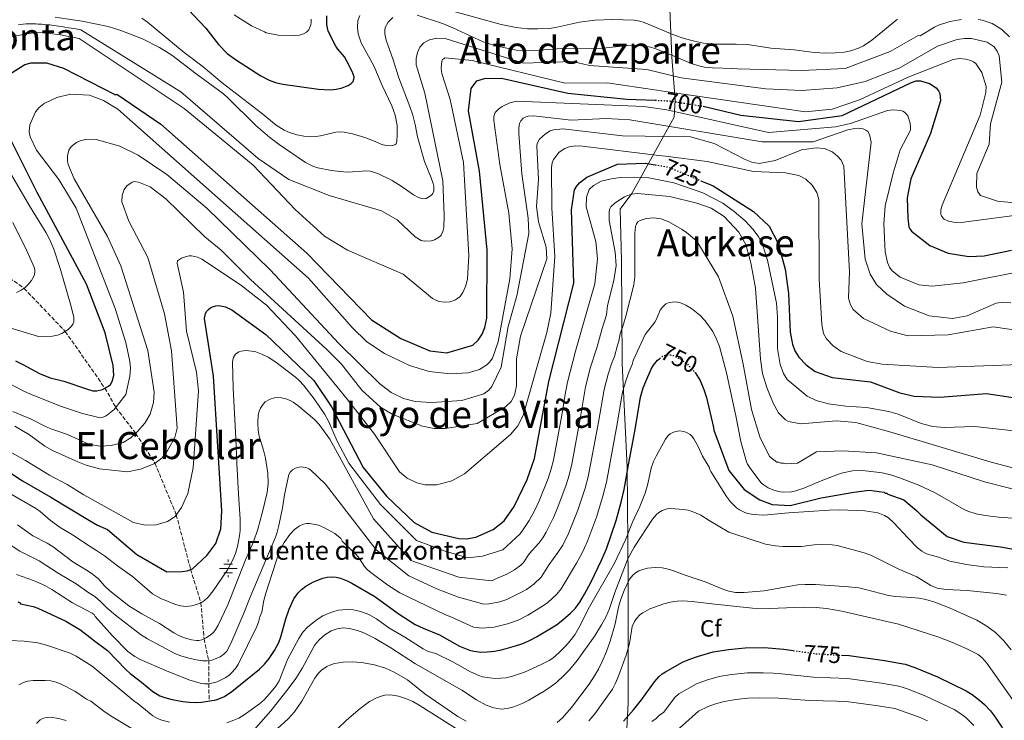
# Model space of a CAD drawing. Units: metres. Extents: x 644729 to 648184, y 4741520 to 4743905.
# Drawn here: x 644983 to 645402, y 4741682 to 4741980 of the extents above; entities that cross this region are included whole.
import ezdxf
from ezdxf.enums import TextEntityAlignment as Align

# ---------------------------------------------------------------- set-up
doc = ezdxf.new("R2010")
doc.units = ezdxf.units.M
doc.header["$MEASUREMENT"] = 0
doc.linetypes.add('DGN Style 3', pattern=[2.435891, 1.739922, -0.695969])
doc.linetypes.add('DGN Style 5', pattern=[1.217945, 0.521977, -0.695969])
for name, color, linetype, lineweight in [('Canal lineal sin especificar', 4, 'Continuous', 13), ('Cota de curva de nivel directora', 7, 'Continuous', 0), ('Curva de nivel directora', 30, 'Continuous', 30), ('Curva de nivel directora no vista', 30, 'DGN Style 5', 30), ('Curva de nivel intermedia', 30, 'Continuous', 0), ('Etiqueta de zona arbolada', 92, 'Continuous', 0), ('Fuente-manantial-naciente', 7, 'Continuous', 0), ('Límite de Concejo', 7, 'Continuous', 0), ('Texto de Fuente', 4, 'Continuous', 0), ('Texto de rotulación de espacio menor sin especificar', 7, 'Continuous', 0), ('Texto de Área (paraje) menor', 7, 'Continuous', 0), ('Vaguada', 142, 'DGN Style 3', 13)]:
    doc.layers.add(name, color=color, linetype=linetype, lineweight=lineweight)
doc.styles.add('Style-Arial', font='arial.ttf')

# ---------------------------------------------------------------- blocks, each defined once
blk = doc.blocks.new('5NACIE')
at = {"layer": 'Canal lineal sin especificar', "color": 4, "linetype": 'Continuous', "lineweight": 0, "flags": 128}
for points in [[(-0.375, 0), (0.375, 0)], [(-0.1875, 0.1875), (0.1875, 0.1875)], [(0, 0.2812), (0, 0.375)], [(-0.1875, -0.1875), (0.1875, -0.1875)], [(0, -0.2812), (0, -0.375)]]:
    blk.add_lwpolyline(points, dxfattribs=at)

msp = doc.modelspace()

# ---------------------------------------------------------------- linework, layer by layer
at = {"layer": 'Curva de nivel directora', "color": 30, "linetype": 'Continuous', "lineweight": 30, "flags": 128}
for points, elevation in [([(645050.15, 4741989.67), (645062.37, 4741976.67), (645067.81, 4741969.78), (645071.51, 4741965.92), (645075.05, 4741963.29), (645085.83, 4741956.35), (645089.29, 4741954.53), (645092, 4741953.61), (645095.09, 4741952.85), (645110.38, 4741950.68), (645115.36, 4741950.46), (645117.84, 4741950.68), (645119.99, 4741951.11), (645122.95, 4741952.3), (645124.24, 4741953.12)], 675), ([(645124.24, 4741953.12), (645125.04, 4741954), (645125.43, 4741954.92), (645125.45, 4741956), (645124.71, 4741958.25), (645122.45, 4741962.7), (645121.34, 4741964.42), (645118.58, 4741967.67), (645117.69, 4741968.97), (645114.42, 4741975.45), (645113.85, 4741978.18), (645113.88, 4741981.96)], 675), ([(644978.81, 4741957.16), (644985.36, 4741961.15), (644988.11, 4741961.95), (644994.53, 4741961.89), (645001.81, 4741959.61), (645023.91, 4741948.26), (645024.51, 4741948.65), (645043.31, 4741935.85), (645105.3, 4741881.05), (645132.9, 4741852.65), (645145.3, 4741844.65), (645157.7, 4741839.45), (645164.9, 4741838.65), (645176.01, 4741841.87), (645178.34, 4741844.05), (645179.96, 4741846.54), (645181.17, 4741849.37), (645181.96, 4741853.38), (645182.1, 4741882.25), (645178.9, 4741915.85), (645174.11, 4741941.45), (645175.31, 4741951.05), (645177.71, 4741954.25), (645180.92, 4741955.27), (645188.26, 4741955.36), (645216.47, 4741949.07), (645241.51, 4741946.5), (645253.6, 4741946.01)], 700), ([(645274.01, 4741943.48), (645290.05, 4741939.62), (645314.57, 4741936.97), (645333.15, 4741939.48), (645362.71, 4741953.58), (645364.62, 4741954.24), (645365.51, 4741954.32), (645366.5, 4741954.22), (645370.28, 4741953.07), (645373.18, 4741951.25), (645374.21, 4741949.97), (645374.74, 4741948.84), (645375.01, 4741945.82), (645370.79, 4741931.93), (645362.34, 4741912.59), (645360.78, 4741904.49), (645361.04, 4741895.82), (645361.58, 4741892.23), (645361.98, 4741891.31), (645362.62, 4741890.41), (645370.48, 4741884.3), (645378.31, 4741881.01), (645387.08, 4741879.63), (645393.66, 4741879.83), (645405.27, 4741882.33)], 700), ([(645018.36, 4741823.08), (645021.04, 4741824.45), (645021.77, 4741825.12), (645022.58, 4741826.44), (645023.3, 4741828.93), (645022.97, 4741833.16), (645019.61, 4741847.15), (645011.61, 4741867.82), (644990.64, 4741906.74), (644976.82, 4741934.29)], 700), ([(645065.6, 4741828.69), (645061.8, 4741853.21), (645062.24, 4741855.37), (645062.77, 4741856.33), (645063.48, 4741857.09), (645064.49, 4741857.85), (645065.62, 4741858.38), (645066.6, 4741858.62), (645067.91, 4741858.69), (645070.72, 4741858.15), (645073.43, 4741856.85), (645087.85, 4741846.39), (645108.29, 4741826.85), (645115.82, 4741815.64), (645129.3, 4741789.89), (645139.44, 4741777.5), (645151.04, 4741766.39), (645158.54, 4741762.32), (645170, 4741759.66), (645173.3, 4741759.58), (645177.35, 4741760.23), (645184.67, 4741763.51), (645189.36, 4741767.22), (645193.6, 4741773.32), (645199.16, 4741784.76), (645202.27, 4741793.67), (645208.29, 4741826.41), (645218.98, 4741868.18), (645217.97, 4741899.43), (645219.31, 4741907.95), (645220.07, 4741909.33), (645221.34, 4741910.87), (645224.58, 4741913.34), (645237.52, 4741918.84), (645249.36, 4741919.3), (645253.55, 4741918.57)], 725), ([(645273.04, 4741911.81), (645278.28, 4741909.61), (645295.41, 4741898.67), (645302.1, 4741892.41), (645305.96, 4741885.07), (645308.93, 4741874.13), (645310.3, 4741863.78), (645310.99, 4741847.4), (645312, 4741842.32), (645313.07, 4741839.52), (645314.67, 4741836.83), (645317.89, 4741833.49), (645321.73, 4741830.65), (645328.93, 4741828.15), (645345.28, 4741826.32), (645357.68, 4741821.6), (645363.76, 4741820.15), (645374.73, 4741819.8), (645394.54, 4741821.27), (645410.66, 4741818.95)], 725), ([(644981.37, 4741835.15), (644984.56, 4741833.63), (644991.67, 4741829.87), (644996.2, 4741828.04), (645001.98, 4741826.51), (645011.99, 4741823.12), (645014.34, 4741822.51), (645015.94, 4741822.43), (645018.36, 4741823.08)], 700), ([(645203.06, 4741717.84), (645211.54, 4741722.96), (645214.27, 4741725.02), (645217.55, 4741727.92), (645219.66, 4741730.08), (645221.51, 4741732.51), (645223.57, 4741735.93), (645226.24, 4741740.98), (645230.88, 4741750.66), (645232.83, 4741755.27), (645237.02, 4741767.35), (645239.18, 4741775.11), (645240.47, 4741780.48), (645242.23, 4741790.95), (645245.13, 4741806.06), (645247.36, 4741819.73), (645248.45, 4741823.69), (645249.55, 4741826.48), (645251.92, 4741831.66), (645252.9, 4741833.34), (645254.63, 4741835.49), (645255.45, 4741836.12)], 750), ([(645270.54, 4741830.24), (645270.56, 4741830.22), (645272.69, 4741826.8), (645274.33, 4741823.03), (645275.49, 4741819.61), (645278.47, 4741806.8), (645278.6, 4741805.75), (645285, 4741788.55), (645291.4, 4741780.55), (645298.2, 4741776.15), (645303.4, 4741774.15), (645311, 4741773.75), (645324.2, 4741776.95), (645338.2, 4741779.35), (645344.6, 4741780.15), (645351, 4741779.35), (645351.4, 4741778.95), (645352.2, 4741778.95), (645352.6, 4741778.55), (645359.4, 4741776.15), (645365, 4741771.35), (645366.6, 4741769.75), (645377.8, 4741760.55), (645385, 4741758.15), (645400.6, 4741756.15), (645413.23, 4741753.91)], 750), ([(644979.45, 4741787.43), (644984.36, 4741784.14), (644996.49, 4741777.18), (645012.86, 4741767.34), (645016.23, 4741765.39), (645020.6, 4741763.48), (645033.04, 4741752.91), (645045.75, 4741745.49), (645052.36, 4741745.58), (645054.47, 4741745.97), (645056.65, 4741746.8), (645062.79, 4741752.47), (645066.59, 4741757.49), (645068.84, 4741763.72), (645069.19, 4741771.27), (645065.6, 4741828.69)], 725), ([(644982.34, 4741732.67), (644983.39, 4741732.25), (644983.49, 4741731.83), (644988.92, 4741730.72), (644990.9, 4741730.08), (645002.81, 4741724.55), (645008.72, 4741721.01), (645013.58, 4741717.34), (645014.42, 4741716.61), (645020.59, 4741711.98), (645028.29, 4741703.88), (645030.13, 4741702.21), (645035.08, 4741698.52), (645039.88, 4741694.56), (645042.88, 4741692.77), (645045.42, 4741691.85), (645048.13, 4741691.17), (645052.57, 4741690.34), (645055.41, 4741690), (645058.41, 4741689.92), (645060.5, 4741690.07), (645066.78, 4741691.1), (645068.68, 4741691.71), (645070.27, 4741692.42), (645073.49, 4741694.54), (645085.23, 4741704.05), (645087.4, 4741706.25), (645089.34, 4741708.61), (645091.56, 4741711.98), (645093.41, 4741715.44), (645094.28, 4741717.8), (645096.4, 4741725.48), (645097.86, 4741729.6), (645099.88, 4741734.02), (645101.74, 4741736.54), (645103.15, 4741737.96), (645104.93, 4741739.43), (645108.19, 4741741.25), (645112.19, 4741742.81), (645113.95, 4741743.2), (645115.95, 4741743.34), (645117.79, 4741743.21), (645119.74, 4741742.78), (645122.55, 4741741.65), (645124.47, 4741740.68), (645134.35, 4741735.01), (645144.25, 4741727.77), (645151.53, 4741723.13), (645154.86, 4741721.48), (645161.82, 4741718.68), (645170.33, 4741713.93), (645174.63, 4741712.14), (645176.36, 4741711.7), (645179.34, 4741711.35), (645182.05, 4741711.39), (645185.29, 4741711.79), (645188.23, 4741712.37), (645194.17, 4741713.99), (645197.26, 4741714.99), (645200.11, 4741716.23), (645203.06, 4741717.84)], 750), ([(645240.06, 4741681.98), (645244.44, 4741686.8), (645247.83, 4741691.03), (645253.35, 4741698.76), (645255.1, 4741700.77), (645256.64, 4741702.05), (645257.94, 4741702.9), (645265.17, 4741707.01), (645267.95, 4741708.22), (645272.1, 4741709.66), (645278.34, 4741711.39), (645284.77, 4741712.47), (645291.94, 4741713.17), (645299.99, 4741713.24), (645308.36, 4741712.55), (645312.32, 4741712.01)], 775), ([(645332.83, 4741710.03), (645336.15, 4741709.83), (645351.23, 4741707.77), (645359.99, 4741706.21), (645364.15, 4741704.82), (645373.68, 4741700.76), (645385.86, 4741694.86), (645388.44, 4741693.33), (645391.62, 4741690.97), (645393.79, 4741689.03), (645396.26, 4741686.41), (645397.99, 4741684.16), (645401.14, 4741679.36), (645404.76, 4741672.64)], 775)]:
    msp.add_lwpolyline(points, dxfattribs=dict(at, elevation=elevation))
at = {"layer": 'Curva de nivel directora no vista', "color": 30, "linetype": 'DGN Style 5', "lineweight": 30, "flags": 128}
for points, elevation in [([(645253.6, 4741946.01), (645259.48, 4741945.77), (645273.99, 4741943.49), (645274.01, 4741943.48)], 700), ([(645253.55, 4741918.57), (645259.3, 4741917.56), (645273.04, 4741911.81)], 725), ([(645255.45, 4741836.12), (645256.75, 4741837.14), (645258.22, 4741837.67), (645259.91, 4741837.75), (645261.34, 4741837.43), (645264.57, 4741835.86), (645267.23, 4741833.86), (645270.54, 4741830.24)], 750), ([(645312.32, 4741712.01), (645321.96, 4741710.67), (645332.83, 4741710.03)], 775)]:
    msp.add_lwpolyline(points, dxfattribs=dict(at, elevation=elevation))
at = {"layer": 'Curva de nivel intermedia', "color": 30, "linetype": 'Continuous', "lineweight": 0, "flags": 128}
for points, elevation in [([(645166.45, 4741984.22), (645188.01, 4741978.19), (645194.42, 4741976.98), (645199.32, 4741976.43), (645203.73, 4741976.32), (645208.6, 4741976.6), (645211.15, 4741977.02), (645221.36, 4741979.26), (645228.1, 4741980.02), (645235.35, 4741980.38), (645244.72, 4741980.13), (645247.04, 4741979.7), (645248.95, 4741979.1), (645261.77, 4741973.7), (645265.89, 4741972.25), (645270.32, 4741971.09), (645274.16, 4741970.36), (645279.53, 4741969.83), (645288.01, 4741969.87), (645292.91, 4741969.68), (645302.86, 4741968.2), (645312.67, 4741967.41), (645321.27, 4741966.34), (645326.16, 4741966.04), (645330.14, 4741966.12), (645334.02, 4741966.43), (645336.84, 4741967.02), (645340.17, 4741968.2), (645342.24, 4741969.22), (645345.77, 4741971.59), (645356.64, 4741980.55)], 680), ([(644998.32, 4741981.4), (645005.73, 4741980.19), (645009.77, 4741979.64), (645020.82, 4741977.44), (645026.24, 4741975.69), (645035.4, 4741972.14), (645042.67, 4741968.45), (645047.99, 4741965.24), (645058.25, 4741957.3), (645069.91, 4741948.76), (645071.78, 4741947.1), (645083.73, 4741935.34), (645089.65, 4741930.12), (645093.59, 4741927.16), (645104.82, 4741919.61), (645108.26, 4741917.91), (645110.11, 4741917.27), (645115.89, 4741916.08), (645119.44, 4741915.66), (645122.82, 4741915.47), (645130.85, 4741916.03), (645132.38, 4741915.84), (645135.53, 4741914.89), (645141.66, 4741911.84), (645145.94, 4741909.18), (645150.82, 4741905.82), (645152.85, 4741904.66), (645154.56, 4741904.11)], 685), ([(645035.17, 4741980.9), (645037.53, 4741979.2), (645053.11, 4741966.34), (645061.32, 4741960.26), (645069.32, 4741953.36), (645085.98, 4741940.66), (645092.38, 4741935.45), (645095.68, 4741933.31), (645097.97, 4741932.3), (645101.16, 4741931.3), (645104.02, 4741930.75), (645107.01, 4741930.51), (645109.2, 4741930.59), (645111.18, 4741930.86), (645117.67, 4741932.41), (645119.81, 4741932.52), (645121.23, 4741932.41), (645124.73, 4741931.71)], 680), ([(645074.5, 4741982.36), (645081.88, 4741977.73), (645087.35, 4741975.14), (645088.04, 4741974.68), (645093.23, 4741973.71), (645100.01, 4741973.56), (645102.18, 4741973.74), (645103.94, 4741974.21), (645105.27, 4741974.93), (645106.18, 4741975.97), (645107.06, 4741978.07), (645107.19, 4741979.25), (645107.16, 4741980.49)], 670), ([(645124.73, 4741931.71), (645130.04, 4741930.14), (645133.74, 4741928.76), (645137.3, 4741927.16), (645139.06, 4741926.77), (645140.92, 4741926.66), (645142.44, 4741926.89), (645142.98, 4741927.15), (645143.31, 4741927.52), (645143.69, 4741928.44), (645143.86, 4741931.3), (645143.77, 4741935.24), (645143.45, 4741937.53), (645142.95, 4741939.68), (645141.49, 4741943.6), (645137.38, 4741952.22), (645133.91, 4741960.59), (645128.51, 4741970.49), (645127.28, 4741974.24), (645126.93, 4741976.96), (645127.1, 4741979.96), (645127.99, 4741982.09)], 680), ([(645154.56, 4741904.11), (645156.1, 4741904.3), (645157.56, 4741905.1), (645158.79, 4741906.14), (645159.38, 4741907.52), (645159.37, 4741909.45), (645159.16, 4741910.57), (645158.3, 4741913.05), (645155.48, 4741919.91), (645152.44, 4741930.49), (645151.49, 4741935.68), (645150.49, 4741939.62), (645149.19, 4741943.38), (645144.45, 4741955.59), (645142.06, 4741963.14), (645139.09, 4741971.54), (645138.49, 4741974.31), (645138.51, 4741975.62), (645138.75, 4741976.9), (645140.01, 4741979.26), (645141.97, 4741981.16)], 685), ([(645152.37, 4741982.23), (645163.51, 4741978.46), (645167.51, 4741976.85), (645180.42, 4741970.9), (645184.31, 4741969.55), (645186.41, 4741969), (645194.58, 4741967.32), (645200.35, 4741967.04), (645213.84, 4741967.99), (645226.5, 4741967.89), (645229.99, 4741968), (645241.97, 4741969.27), (645245.9, 4741969.38), (645247.92, 4741969.26), (645251.67, 4741968.55), (645253.44, 4741968.01), (645261.01, 4741965.02), (645268.94, 4741961.67), (645272.67, 4741960.46), (645274.57, 4741960.11), (645278.03, 4741959.76), (645286.62, 4741959.47), (645288.66, 4741959.33), (645315.86, 4741958.73), (645334.46, 4741959.53), (645353.66, 4741966.73), (645365.46, 4741973.53), (645366.41, 4741973.39), (645372.52, 4741977.12), (645374.11, 4741977.89), (645378.97, 4741979.52), (645383.89, 4741980.33)], 685), ([(645391.06, 4741980.31), (645392.73, 4741980.01), (645395.74, 4741979.15), (645397.02, 4741978.63), (645400.26, 4741976.74), (645401.31, 4741975.92), (645404.41, 4741973.05)], 685), ([(644982.73, 4741978.24), (644984.71, 4741978.38), (644985.93, 4741978.49), (644987.51, 4741978.51), (644988.55, 4741978.54), (644990.05, 4741978.47), (644991.08, 4741978.44), (644992.58, 4741978.31), (644993.57, 4741978.23), (644994.57, 4741978.15), (644996.02, 4741978.04), (644997.71, 4741977.87), (644999.69, 4741977.58), (645000.93, 4741977.4), (645002.41, 4741977.14), (645003.88, 4741976.87), (645005.12, 4741976.65), (645007.09, 4741976.32), (645009.06, 4741975.99), (645009.16, 4741975.97), (645051.71, 4741949.6), (645084.64, 4741921.22), (645097.74, 4741912.34), (645114.87, 4741905.55), (645137.1, 4741899.04), (645143.78, 4741895.15), (645151.51, 4741887.93), (645154.05, 4741886.43), (645155.46, 4741886.09), (645158.3, 4741886.27), (645159.64, 4741886.7), (645161.79, 4741887.91), (645162.53, 4741888.65), (645163.27, 4741890.26), (645163.6, 4741891.97), (645163.86, 4741896.83), (645163.21, 4741911.81), (645155.58, 4741949.09)], 690), ([(645175.7, 4741962.97), (645164.19, 4741964.06), (645163.15, 4741963.33), (645162.86, 4741962.62), (645162.6, 4741959.62), (645162.87, 4741957.38), (645166.39, 4741946.29), (645172.02, 4741919.58), (645174.33, 4741880.04), (645173.8, 4741870.08), (645172.98, 4741867.09), (645171.69, 4741864.26), (645170.61, 4741862.62), (645168.66, 4741861.09), (645166.2, 4741860.33), (645163.89, 4741860.15), (645161.58, 4741860.46), (645158.84, 4741861.69), (645146.3, 4741872.01), (645122.66, 4741882.32), (645112.89, 4741888.18), (645100.41, 4741899.6), (645082.52, 4741918.36), (645053.18, 4741942.44), (645008.55, 4741972.31), (645000.58, 4741973.88), (644996.1, 4741974.46), (644991.2, 4741974.79), (644989.13, 4741974.7), (644987.06, 4741974.4), (644978.75, 4741972.79)], 695), ([(645155.58, 4741949.09), (645151.84, 4741961.11), (645151.86, 4741963.74), (645152.46, 4741966.35), (645153.48, 4741968.64), (645155.18, 4741970.45), (645157.56, 4741971.71), (645160.7, 4741972.37), (645164.25, 4741972.21), (645197.57, 4741961.84), (645218.37, 4741962.47), (645225.66, 4741960.73), (645250.06, 4741959.13), (645264.66, 4741955.53), (645300.66, 4741950.93), (645316, 4741950.23), (645331.1, 4741951.29), (645342.9, 4741954.02), (645357.39, 4741959.7), (645373.73, 4741968.95), (645382.14, 4741971.79), (645385.23, 4741972.3), (645388.19, 4741972.22), (645394.92, 4741970.68), (645397.86, 4741968.68), (645399.13, 4741966.85), (645399.94, 4741964.87), (645401.13, 4741953.64), (645396.34, 4741935.93), (645395.71, 4741927.3), (645390.4, 4741914.83), (645390.3, 4741908.99), (645390.84, 4741907.07), (645392.05, 4741905.58), (645399.23, 4741903.1), (645406.5, 4741902.4)], 690), ([(645406.37, 4741896.98), (645383.81, 4741894.07), (645380.48, 4741894.16), (645378.4, 4741894.66), (645376.55, 4741895.5), (645375.97, 4741895.99), (645375.4, 4741896.83), (645375.21, 4741897.43), (645375.19, 4741899.35), (645375.67, 4741901.34), (645391.82, 4741939.71), (645394.27, 4741949.38), (645394.4, 4741951.93), (645392.53, 4741957.78), (645389.99, 4741961.65), (645389.01, 4741962.4), (645387.94, 4741962.91), (645385.75, 4741963.55), (645383.09, 4741963.78), (645380.34, 4741963.3), (645361.31, 4741955.79), (645340.61, 4741946.19), (645328.91, 4741942.29), (645317.51, 4741941.09), (645259.82, 4741949.51), (645254.27, 4741950.32), (645233.21, 4741953.4), (645215.24, 4741953.25), (645175.7, 4741962.97)], 695), ([(645411.08, 4741873.64), (645384.62, 4741868.37), (645371.43, 4741866.94), (645365.79, 4741867.53), (645357.86, 4741870.85), (645354.41, 4741873.41), (645353.24, 4741875.03), (645352.39, 4741877.09), (645351.44, 4741881.62), (645350.96, 4741893.47), (645351.49, 4741901.05), (645354.87, 4741914.98), (645357.91, 4741924.94), (645362.22, 4741933.28), (645362.3, 4741934.73), (645362.12, 4741936.23), (645361.05, 4741939.42), (645360.4, 4741940.26), (645359.65, 4741940.92), (645358.92, 4741941.34), (645357.97, 4741941.68), (645355, 4741941.96), (645352.45, 4741941.65), (645336.73, 4741936.19), (645330.26, 4741934.76), (645301.83, 4741932.29), (645258.58, 4741941.97), (645248.82, 4741943.38), (645194.61, 4741945.65), (645191.74, 4741944.94), (645188.51, 4741943.35), (645186.87, 4741942.22), (645186.16, 4741941.58), (645185.53, 4741940.8), (645184.99, 4741939.12), (645184.94, 4741937.35), (645187.47, 4741918.68), (645191.39, 4741897.98), (645192.71, 4741882.84), (645191.8, 4741870.14), (645186.75, 4741843.3), (645184.42, 4741836.36), (645183.24, 4741834.75), (645181.95, 4741833.51), (645178.9, 4741831.45), (645174.05, 4741830.08), (645166.3, 4741829.73), (645157.37, 4741830.65), (645149.04, 4741833.23), (645138.41, 4741838.34), (645130.91, 4741843.3), (645124.67, 4741849.35), (645106.14, 4741870.31), (645024.92, 4741942.19), (645018.82, 4741945.87), (645012.91, 4741948.25), (645004.79, 4741948.63), (644998.99, 4741947.23), (644993.65, 4741944.68), (644991.45, 4741942.99), (644989.91, 4741941.13), (644987.45, 4741935.63), (644987.25, 4741932.53), (644987.62, 4741930.39), (644990.31, 4741924.8), (644999.79, 4741912.31), (645007.2, 4741900.19), (645023.82, 4741857.42), (645028.36, 4741843.03), (645030.04, 4741834.96), (645030.29, 4741831.97), (645029.99, 4741828.62), (645028.32, 4741820.94), (645023.42, 4741814.5), (645020.49, 4741812.23), (645019.65, 4741811.68), (645018.74, 4741811.29), (645017.45, 4741810.93)], 705), ([(645006.4, 4741912.6), (645003.8, 4741918.73), (645003.48, 4741920.41), (645003.48, 4741922.39), (645004.13, 4741924.74), (645004.85, 4741925.93), (645005.69, 4741926.84), (645007.3, 4741928.03), (645008.85, 4741928.79), (645011.76, 4741929.44), (645015.67, 4741929.26), (645025.82, 4741926.51), (645033.55, 4741922.61), (645045.79, 4741914.39), (645062.86, 4741900.11), (645089.73, 4741873.94), (645118.93, 4741842.63), (645136.36, 4741825.46), (645141.22, 4741821.73), (645146.55, 4741819.14), (645151.48, 4741817.87), (645158.62, 4741817.48), (645171.26, 4741818.4), (645180.68, 4741821.12), (645182.82, 4741822.67), (645184.09, 4741824.22), (645188, 4741832.52), (645191.03, 4741849.85), (645194.66, 4741862.78), (645199.87, 4741889.39), (645199.61, 4741895.81), (645196.8, 4741914.66), (645195.62, 4741931.84), (645195.55, 4741934.16), (645195.84, 4741936.14), (645196.41, 4741937.28), (645197.42, 4741938.33), (645198.29, 4741938.82), (645199.53, 4741939.2), (645201.79, 4741939.35), (645217.79, 4741937.6), (645232.9, 4741938.25), (645242.76, 4741937.75), (645299.1, 4741928.31), (645320.86, 4741928.28), (645335.59, 4741933.46), (645338.53, 4741934.07), (645340.09, 4741934.16), (645342.08, 4741933.86), (645343.29, 4741933.31), (645344.06, 4741932.67), (645344.85, 4741931.52), (645345.45, 4741928.2), (645341.54, 4741893.49), (645342.96, 4741878.47), (645345.08, 4741872.12), (645347.81, 4741867.66), (645352.16, 4741863.54), (645359.7, 4741858.49), (645370.22, 4741854.28), (645380.15, 4741853.26), (645386.42, 4741854.38), (645398.63, 4741859.77), (645401.77, 4741860.19), (645405, 4741859.89)], 710), ([(645027.66, 4741908.07), (645028.75, 4741909.67), (645031.01, 4741911.24), (645031.83, 4741911.4), (645033.69, 4741911.13), (645038.68, 4741909.18), (645045.35, 4741904.16), (645061.93, 4741887.9), (645068.97, 4741882.28), (645081.38, 4741869.8), (645113.84, 4741840.06), (645120.06, 4741833.72), (645128.81, 4741822.77), (645136.78, 4741815.57), (645141.62, 4741812.46), (645154.64, 4741807.37), (645159.55, 4741806.43), (645164.18, 4741806.38), (645177.89, 4741808.49), (645189.93, 4741815.66), (645192.35, 4741817.94), (645193.77, 4741820.57), (645194.53, 4741824.56), (645194.59, 4741836.1), (645196.24, 4741845.65), (645207.54, 4741878.58), (645207.22, 4741883.52), (645203.98, 4741894.26), (645203.11, 4741900.88), (645203.92, 4741912.33), (645203.2, 4741926.67), (645203.45, 4741927.68), (645204.42, 4741929.43), (645206.9, 4741931.78), (645208.91, 4741932.96), (645210.38, 4741933.46), (645214.28, 4741933.81), (645239.74, 4741930.87), (645268.64, 4741930.52), (645278.72, 4741927.65), (645291.94, 4741920.85), (645294.73, 4741919.74), (645297.84, 4741919.18), (645304.64, 4741920.46), (645315.93, 4741924.89), (645322.16, 4741925.82), (645325.63, 4741925.49), (645328.86, 4741924.1), (645331.03, 4741922.44), (645332.67, 4741920.52), (645333.81, 4741917.93), (645336.23, 4741873.06), (645335.92, 4741861.83), (645336.74, 4741859.02), (645337.88, 4741857.04), (645342.23, 4741853.2), (645353.67, 4741847.82), (645361.17, 4741845.87), (645378.24, 4741846.32), (645397.44, 4741849.64), (645418.85, 4741846.59)], 715), ([(645054.11, 4741879.62), (645055.27, 4741879.87), (645056.26, 4741879.89), (645058.87, 4741879.25), (645060.65, 4741878.43), (645077.2, 4741867.52), (645088.22, 4741858.82), (645100.52, 4741845.77), (645122.59, 4741818.91), (645134.2, 4741804.06), (645144.77, 4741788.03), (645148.06, 4741785.34), (645152.11, 4741783.37), (645155.76, 4741782.48), (645160.69, 4741782.48), (645167.1, 4741784.23), (645172.4, 4741787.22), (645192.02, 4741803.89), (645195.21, 4741807.57), (645197.45, 4741811.93), (645207.55, 4741847.29), (645209.16, 4741855.49), (645210.89, 4741879.61), (645209.57, 4741900.26), (645209.46, 4741917.41), (645209.76, 4741919.38), (645210.29, 4741920.88), (645212.71, 4741923.97), (645215.13, 4741925.49), (645217.01, 4741926.17), (645219.7, 4741926.58), (645222.7, 4741926.49), (645255.21, 4741922.53), (645257.97, 4741922.19), (645275.74, 4741920.02), (645295.39, 4741915.71), (645309.1, 4741915.13), (645314.75, 4741914), (645317.75, 4741912.43), (645320.38, 4741909.96), (645322.32, 4741906.72), (645323.29, 4741903.88), (645323.39, 4741869.91), (645324.53, 4741850.64), (645325.23, 4741846.87), (645326.49, 4741844.5), (645329.39, 4741841.52), (645332.69, 4741839.12), (645343.83, 4741834.86), (645350.24, 4741833.79), (645374.06, 4741832.38), (645408.71, 4741833.62)], 720), ([(644977.81, 4741917.39), (644987.31, 4741901.12), (644994.48, 4741889.65), (644996.01, 4741886.68), (644997.67, 4741882.65), (645000.35, 4741874.47), (645004.77, 4741859.3), (645006.18, 4741853.81), (645006.25, 4741852.82), (645006.15, 4741851.81), (645005.84, 4741850.81), (645005.29, 4741849.98), (645003.77, 4741848.49), (645001.1, 4741846.8), (644999.21, 4741846.08), (644997.16, 4741845.67), (644994.12, 4741845.35), (644991.12, 4741845.57), (644978.62, 4741849.39)], 695), ([(645015.82, 4741754.56), (645019.23, 4741752.26), (645024.8, 4741747.96), (645031.22, 4741743.45), (645039.66, 4741736.19), (645043.27, 4741734.12), (645049.49, 4741731.58), (645051.58, 4741730.98), (645053.88, 4741730.78), (645056.5, 4741731.09), (645058.83, 4741731.69), (645060.48, 4741732.4), (645061.86, 4741733.28), (645063.33, 4741734.64), (645065.52, 4741737.34), (645071.57, 4741746.29), (645073.89, 4741750.58), (645075, 4741753.32), (645075.89, 4741756.22), (645076.77, 4741760.74), (645076.97, 4741763.1), (645076.99, 4741767.82), (645076.23, 4741778.57), (645075.55, 4741791.67), (645075.17, 4741802.18), (645074.03, 4741823.62), (645073.78, 4741834.68), (645073.85, 4741835.65), (645074.12, 4741836.61), (645075.07, 4741838.08), (645076.5, 4741839.05), (645077.37, 4741839.32), (645079.36, 4741839.54), (645081.97, 4741839.32), (645083.62, 4741838.98), (645086.55, 4741837.96), (645088.96, 4741836.75), (645092.11, 4741834.66), (645100.56, 4741828.28), (645102.07, 4741826.9), (645104.1, 4741824.69), (645108.44, 4741819.06), (645113.06, 4741812.39), (645114.56, 4741809.55), (645118.33, 4741801.05), (645123.2, 4741791.75), (645136.7, 4741774.05), (645152, 4741758.75), (645164.3, 4741754.25), (645173.9, 4741751.5), (645180.1, 4741752.1), (645188.7, 4741754.9), (645196.1, 4741761.7), (645197.44, 4741763.42), (645200.02, 4741767.3), (645202.36, 4741771.68), (645204.25, 4741775.65), (645208.05, 4741785.15), (645209.34, 4741789.26), (645210.27, 4741792.98), (645213.85, 4741812.09), (645215.15, 4741820.19), (645216.34, 4741826.11), (645219.76, 4741839.29), (645224.25, 4741855.16), (645227.85, 4741867.91), (645229.08, 4741878.58), (645228.35, 4741885.89), (645224.2, 4741900.64), (645224.33, 4741904.79), (645225.5, 4741908), (645227.32, 4741909.8), (645230.55, 4741911.56), (645234.9, 4741912.67), (645238.89, 4741913.13), (645244.9, 4741913.36), (645250.92, 4741913.02), (645261.49, 4741910.84), (645273.81, 4741906.59), (645282.34, 4741902.26), (645287.2, 4741898.77), (645291.83, 4741894.75), (645295.34, 4741891.07), (645297.68, 4741887.84), (645299.45, 4741884.25), (645301.4, 4741878.05), (645305.17, 4741859.76), (645305.65, 4741853.74), (645305.66, 4741840.49), (645306.75, 4741833.59), (645308.2, 4741829.83), (645309.83, 4741827.24), (645318.3, 4741820.17), (645322.13, 4741818.36), (645327.36, 4741816.97), (645334.72, 4741815.9), (645343.55, 4741815.36), (645352.97, 4741813.69), (645357.01, 4741812.46), (645366.73, 4741808.55), (645371.78, 4741807.24)], 730), ([(644980.29, 4741813.69), (644988.1, 4741810.45), (644994.46, 4741807.11), (644997.23, 4741805.96), (645003.57, 4741803.84), (645011.6, 4741800.22), (645014.01, 4741799.53), (645017.4, 4741798.87), (645017.47, 4741798.86), (645022.11, 4741799.17), (645027.15, 4741800.5), (645030.47, 4741802.5), (645033.23, 4741805.03), (645036.4, 4741808.68), (645038.68, 4741812.58), (645040.19, 4741817.49), (645040.36, 4741821.91), (645037.7, 4741839.59), (645026.27, 4741875.6), (645020.48, 4741888.05), (645006.4, 4741912.6)], 710), ([(644981.08, 4741807.45), (644987.37, 4741803.8), (644993.93, 4741798.93), (644997.2, 4741797.09), (645007.98, 4741792.26), (645011.49, 4741790.89), (645014.07, 4741790.08), (645017.11, 4741789.28), (645029.12, 4741788.07), (645034.52, 4741789.11), (645040.66, 4741791.57), (645043.83, 4741794.01), (645045.97, 4741796.82), (645049.2, 4741802.6), (645050.14, 4741806.54), (645047.72, 4741839.51), (645044.76, 4741855.18), (645037.72, 4741879.11), (645029.57, 4741894.65), (645026.69, 4741902.85), (645026.72, 4741905.53), (645027.66, 4741908.07)], 715), ([(645062.6, 4741717.39), (645064.42, 4741718.64), (645065.62, 4741719.72), (645066.71, 4741721.04), (645067.69, 4741722.78), (645071.73, 4741731.44), (645079.24, 4741750.61), (645082.69, 4741758.29), (645084.51, 4741763.61), (645086.52, 4741770.99), (645088.45, 4741779.27), (645088.97, 4741783.07), (645088.72, 4741787.4), (645087.8, 4741793.76), (645086.98, 4741797.15), (645085.13, 4741803.12), (645084.64, 4741805.59), (645084.53, 4741809.01), (645084.72, 4741811.91), (645085.12, 4741813.86), (645085.64, 4741815.08), (645086.81, 4741816.84), (645087.65, 4741817.71), (645089.71, 4741818.97), (645091.63, 4741819.52), (645093, 4741819.64), (645094.54, 4741819.54), (645096.48, 4741819.07), (645098.21, 4741818.37), (645099.56, 4741817.56), (645101.5, 4741816.19), (645108.66, 4741810.3), (645110.59, 4741808.17), (645115.1, 4741801.95), (645133.7, 4741768.05), (645149.6, 4741750.35), (645170, 4741743.15), (645184.1, 4741741.65), (645186.14, 4741742.71), (645190.48, 4741744.5), (645193.68, 4741746.31), (645196.39, 4741748.31), (645197.58, 4741749.47), (645199.97, 4741753.17), (645204.11, 4741757.7), (645205.78, 4741759.94), (645207.27, 4741762.38), (645210.3, 4741768.52), (645212.21, 4741772.92), (645215.71, 4741782.41), (645216.95, 4741786.59), (645218.07, 4741791.33), (645221.67, 4741810.58), (645224.01, 4741824.13), (645226.14, 4741832.5), (645228.77, 4741840.72), (645231.03, 4741848.98), (645232.87, 4741854.74), (645233.34, 4741858.73), (645235.95, 4741869.41), (645236.95, 4741875.75), (645236.64, 4741881.39), (645233.96, 4741894.89), (645234, 4741898.54), (645234.21, 4741899.53), (645234.74, 4741900.63), (645236.61, 4741902.43), (645240.59, 4741905), (645243.44, 4741906.1), (645246.03, 4741906.39), (645259.86, 4741905.02), (645271.31, 4741902.25), (645277.42, 4741900.1), (645282.97, 4741896.53), (645289.16, 4741889.9), (645292.24, 4741884.63), (645294.27, 4741876.91), (645296.24, 4741866.12), (645298.47, 4741835.9), (645299.31, 4741829.81), (645301.09, 4741823.88), (645303.76, 4741817.19), (645306.14, 4741813.12), (645309.05, 4741810.13), (645310.01, 4741809.58), (645311.05, 4741809.2), (645315.61, 4741808.44), (645330.77, 4741809.71), (645339.05, 4741808.99), (645353.44, 4741805.04), (645396.51, 4741792.15), (645427.34, 4741783.99)], 735), ([(644981.78, 4741864.24), (644983.75, 4741865.2), (644985.53, 4741866.43), (644986.7, 4741867.48), (644988.19, 4741869.34), (644989.3, 4741871.37), (644989.66, 4741872.71), (644989.64, 4741873.79), (644989.39, 4741874.99), (644986.25, 4741882.05), (644980.21, 4741894.01)], 690), ([(645072.99, 4741715.03), (645078.61, 4741727.84), (645081.3, 4741734.64), (645092.03, 4741760.17), (645092.77, 4741762.36), (645093.5, 4741765.25), (645095.04, 4741772.66), (645095.85, 4741778.24), (645097.69, 4741786.83), (645098.3, 4741787.93), (645099.27, 4741788.89), (645100.56, 4741789.6), (645102.07, 4741790.02), (645103.07, 4741790.1), (645105.34, 4741789.71), (645106.27, 4741789.3), (645106.88, 4741788.87), (645113.3, 4741782.75), (645134.9, 4741754.85), (645148.7, 4741743.75), (645161, 4741738.05), (645169.9, 4741734.7), (645180.7, 4741731.7), (645182.92, 4741731.84), (645187.48, 4741732.77), (645190.54, 4741733.71), (645196.48, 4741736.65), (645198.8, 4741738.02), (645201.99, 4741740.24), (645205.14, 4741743.27), (645208.46, 4741748.61), (645212.21, 4741753.63), (645214.28, 4741756.88), (645216.67, 4741761.72), (645220.75, 4741771.65), (645223.85, 4741781.1), (645225.07, 4741785.86), (645229.49, 4741809.07), (645231.87, 4741822.99), (645233.58, 4741829.56), (645235.01, 4741833.93), (645236.23, 4741837.09), (645237.57, 4741841.92), (645238.09, 4741843.62), (645238.67, 4741846.64), (645240.17, 4741850.85), (645241.15, 4741854.23), (645244.58, 4741867.49), (645244.92, 4741870.86), (645244.98, 4741889.54), (645245.22, 4741892.35), (645245.59, 4741893.49), (645246.25, 4741894.34), (645247.18, 4741894.94), (645249.72, 4741895.68), (645252.83, 4741896.01), (645256.12, 4741895.65), (645259.47, 4741894.31), (645265.07, 4741891.1), (645266.99, 4741889.84), (645270.34, 4741887), (645271.8, 4741885.35), (645280.6, 4741870.95), (645286.6, 4741854.15), (645291, 4741833.75), (645294.6, 4741814.55), (645298.2, 4741802.95), (645302.2, 4741794.55), (645305.4, 4741792.15), (645306.2, 4741792.15), (645307, 4741791.75), (645308.2, 4741791.75), (645309.4, 4741791.35), (645314.2, 4741791.75), (645322.2, 4741796.55), (645333.4, 4741796.95), (645347.8, 4741796.15), (645371.4, 4741790.95), (645393.8, 4741783.75), (645416.2, 4741778.15)], 740), ([(644978.78, 4741796.62), (644985.71, 4741792.81), (644995.8, 4741786.65), (645003.44, 4741782.59), (645010.53, 4741778.17), (645016.57, 4741774.82), (645031.54, 4741766.49), (645036.57, 4741765.38), (645041.26, 4741765.47), (645046.14, 4741766.88), (645049.28, 4741769.03), (645052.01, 4741772.84), (645054.7, 4741778.78), (645056.99, 4741789.74), (645059.33, 4741822.46), (645058.38, 4741830.37), (645054.2, 4741847.86), (645052.83, 4741864.37), (645050.13, 4741876.7), (645050.37, 4741877.67), (645051.12, 4741878.32), (645052, 4741878.8), (645054.11, 4741879.62)], 720), ([(645105.19, 4741765.98), (645106.47, 4741766.01), (645108.97, 4741765.63), (645110.28, 4741765.26), (645112.91, 4741764.19), (645117.24, 4741761.74), (645119.89, 4741759.65), (645120.47, 4741758.58), (645121.15, 4741757.85), (645126.37, 4741752.88), (645127.6, 4741751.29), (645129.84, 4741747.8), (645131.09, 4741746.43), (645132.61, 4741745.13), (645139.78, 4741739.8), (645144.9, 4741736.5), (645164.1, 4741727.3), (645166.7, 4741726.3), (645176.3, 4741721.9), (645179.9, 4741721.5), (645185.09, 4741721.98), (645190.75, 4741723.35), (645195.29, 4741724.96), (645199.43, 4741727.09), (645205.63, 4741730.81), (645207.96, 4741732.5), (645211.73, 4741735.92), (645213.6, 4741738.27), (645220.1, 4741749.2), (645222.35, 4741753.23), (645223.56, 4741755.74), (645224.77, 4741758.54), (645228.59, 4741768.66), (645231.38, 4741777.68), (645232.83, 4741783.67), (645237.31, 4741807.57), (645239.73, 4741821.85), (645241.19, 4741827.09), (645242.48, 4741830.66), (645243.74, 4741833.6), (645244.26, 4741835.41), (645249.4, 4741846.42), (645253.44, 4741851.58), (645254.21, 4741852.87), (645255.79, 4741856.76), (645256.52, 4741857.93), (645258.07, 4741859.41), (645259.57, 4741860.04), (645262.4, 4741860.28), (645264.43, 4741859.84), (645266.68, 4741858.92), (645269.06, 4741857.51), (645272.6, 4741854.59), (645274.87, 4741852.17), (645278.06, 4741847.7), (645279.76, 4741844.43), (645280.95, 4741841.31), (645283.98, 4741830.04), (645287.96, 4741811.88), (645290.07, 4741800.85), (645292.46, 4741792.32), (645292.88, 4741791.3), (645293.38, 4741790.35), (645294.67, 4741788.56), (645298.73, 4741783.34), (645299.58, 4741782.57), (645301.72, 4741781.24), (645304.14, 4741780.15), (645306.77, 4741779.44), (645308.24, 4741779.29), (645311.61, 4741779.56), (645313.39, 4741779.94), (645316.87, 4741781.08), (645324.21, 4741784.17), (645331.58, 4741787.04), (645333.48, 4741787.58), (645337.53, 4741788.36), (645341.66, 4741788.61), (645347.91, 4741787.93), (645350.15, 4741787.56), (645354.23, 4741786.56), (645358.03, 4741785.28), (645365.8, 4741782.3), (645372.67, 4741779.1), (645385.09, 4741771.95), (645386.69, 4741771.25), (645390.25, 4741770.19), (645393.95, 4741769.45), (645399.76, 4741768.72), (645409.85, 4741768.05)], 745), ([(645017.45, 4741810.93), (645009.86, 4741812.76), (645001.03, 4741815.76), (644987.81, 4741821.02), (644984.63, 4741822.49), (644976.01, 4741826.92)], 705), ([(645252.88, 4741792.37), (645253.98, 4741794.66), (645258.05, 4741801.94), (645259.16, 4741803.48), (645259.91, 4741804.14), (645261.46, 4741804.94), (645263.13, 4741805.35), (645264.14, 4741805.42), (645265.71, 4741805.2), (645266.66, 4741804.88), (645268.44, 4741803.86), (645269.34, 4741802.97), (645270.07, 4741802), (645271.92, 4741798.82), (645273.69, 4741794.73), (645276.55, 4741789.98), (645276.83, 4741789.02), (645277.3, 4741788.1), (645283.92, 4741777.52), (645285.7, 4741775.31), (645288.26, 4741772.72), (645289.5, 4741771.85), (645291.81, 4741770.7), (645293.09, 4741770.28), (645295.45, 4741769.81), (645299.8, 4741769.64), (645310.26, 4741770.55), (645327.62, 4741771.68), (645332.01, 4741771.8), (645342.76, 4741771.43), (645348.31, 4741770.52), (645351.18, 4741769.5), (645352.91, 4741768.46), (645355.12, 4741766.38), (645361.22, 4741759.79), (645365.24, 4741755.71), (645367.12, 4741754.25), (645368.99, 4741753.08), (645374.19, 4741751.69), (645379.05, 4741750.06), (645386.08, 4741748.65), (645393.42, 4741747.65), (645403.61, 4741747.2)], 755), ([(645371.78, 4741807.24), (645376.57, 4741806.87), (645389.6, 4741807.32), (645406.24, 4741805.44)], 730), ([(645071.29, 4741681.2), (645074.35, 4741682.38), (645076.44, 4741683.32), (645078.71, 4741684.62), (645085.2, 4741689.33), (645087.16, 4741691.07), (645089.54, 4741693.59), (645092.15, 4741696.86), (645093.57, 4741699.18), (645097.11, 4741708.16), (645101.95, 4741717.1), (645103.66, 4741719.76), (645105.79, 4741722.09), (645109.7, 4741725.16), (645112.16, 4741726.71), (645114.41, 4741727.82), (645116.82, 4741728.67), (645118.9, 4741729.2), (645122.54, 4741729.51), (645125.11, 4741729.31), (645126.7, 4741729.02), (645129.08, 4741728.39), (645131.71, 4741727.38), (645135, 4741725.44), (645140.32, 4741721.71), (645147.02, 4741717.75), (645154.85, 4741712.69), (645157.05, 4741711.67), (645160.31, 4741710.8), (645167.22, 4741707.31), (645175.08, 4741702.98), (645178.49, 4741701.38), (645180.13, 4741700.88), (645183.05, 4741700.37), (645185.52, 4741700.14), (645187.88, 4741700.19), (645189.98, 4741700.45), (645192.9, 4741701.1), (645197.98, 4741702.85), (645205.13, 4741706.1), (645208.47, 4741707.8), (645210.04, 4741708.78), (645212.82, 4741711.26), (645215.55, 4741713.98), (645217.34, 4741716.01), (645219.43, 4741718.75), (645221.29, 4741721.97), (645225.6, 4741730.64), (645236.32, 4741749.19), (645240.98, 4741759.07), (645243.95, 4741766.57), (645247.04, 4741773.24), (645249.27, 4741778.89), (645250.47, 4741782.96), (645251.88, 4741789.54), (645252.88, 4741792.37)], 755), ([(644978.57, 4741779.07), (644990.31, 4741772.31), (644991.95, 4741771.16), (644996.26, 4741767.36), (645000.38, 4741764.34), (645006.37, 4741760.72), (645011.98, 4741756.91), (645015.82, 4741754.56)], 730), ([(645082.69, 4741677.95), (645090.04, 4741686.42), (645097.49, 4741695.72), (645100.75, 4741700.13), (645103.54, 4741704.6), (645108.64, 4741714.09), (645109.47, 4741715.32), (645110.73, 4741716.77), (645113.07, 4741718.69), (645115.77, 4741720.35), (645118.22, 4741721.3), (645120.82, 4741721.61), (645123.48, 4741721.36), (645126.92, 4741720.5), (645129.62, 4741719.48), (645134.42, 4741717.12), (645141.1, 4741713.21), (645151.65, 4741706.33), (645171.39, 4741695.21), (645177.59, 4741691.01), (645181.67, 4741688.75), (645184.93, 4741687.58), (645188.09, 4741687.09), (645190.58, 4741687.32), (645193.44, 4741688.09), (645196.98, 4741689.46), (645199.89, 4741690.91), (645206.32, 4741694.71), (645209.44, 4741696.79), (645211.71, 4741698.56), (645214.52, 4741701.2), (645217.08, 4741703.87), (645220.34, 4741707.74), (645227.9, 4741718.26), (645230.76, 4741722.99), (645232.69, 4741726.55), (645234.14, 4741729.91), (645236.42, 4741736.67), (645241.91, 4741750.94), (645244.6, 4741755.94), (645252.51, 4741767.82), (645254.12, 4741769.87), (645255.13, 4741770.73), (645256.51, 4741771.6), (645258.68, 4741772.33), (645260.25, 4741772.48)], 760), ([(645260.25, 4741772.48), (645265.56, 4741772.03), (645267.7, 4741771.64), (645270.11, 4741770.92), (645273.09, 4741769.52), (645276.58, 4741767.24), (645284.94, 4741762.41), (645287.04, 4741761.59), (645300.53, 4741757.26), (645304.64, 4741756.47), (645307.88, 4741756.27), (645315.86, 4741756.31), (645321.26, 4741756.89), (645324.21, 4741757.04), (645328.97, 4741756.99), (645331.1, 4741756.72), (645342.46, 4741753.49), (645345.31, 4741752.54), (645357.04, 4741746.77), (645364.93, 4741743.42), (645370.93, 4741739.63), (645373.66, 4741738.47), (645377.4, 4741737.93), (645386.39, 4741737.47), (645398.82, 4741736.29), (645403.14, 4741735.55)], 760), ([(644981.84, 4741744.38), (644989.12, 4741741.77), (644993.85, 4741739.67), (644996.84, 4741737.98), (645005.71, 4741732.36), (645014.08, 4741727.84), (645014.81, 4741727.33), (645015.29, 4741726.51), (645022.63, 4741718.29), (645029.23, 4741711.58), (645032.21, 4741709.42), (645034.39, 4741708.23), (645045.72, 4741703.33), (645055.16, 4741699.59), (645059.93, 4741698.15), (645061.91, 4741697.87), (645063.35, 4741697.88), (645065.58, 4741698.24), (645067.23, 4741698.7), (645070.65, 4741700.34), (645072.2, 4741701.44), (645073.34, 4741702.49), (645074.99, 4741704.44), (645076.08, 4741706.11), (645084.07, 4741722.19), (645084.85, 4741724.03), (645085.4, 4741726.41), (645085.85, 4741727.3), (645086.16, 4741728.28), (645087.07, 4741733.22), (645087.89, 4741736.42), (645093.79, 4741754.34), (645095.7, 4741757.94), (645098.16, 4741761.39), (645100.18, 4741763.5), (645102.13, 4741764.95), (645103.96, 4741765.75), (645105.19, 4741765.98)], 745), ([(644982.27, 4741765.44), (644988.75, 4741760.77), (644994.81, 4741757.66), (644997.41, 4741756.08), (645005.78, 4741749.75), (645011.67, 4741746.2), (645014, 4741744.62), (645015.41, 4741743.5), (645016.51, 4741742.6), (645019.33, 4741739.47), (645021.52, 4741737.35), (645029.6, 4741731.08), (645035.14, 4741727.55), (645042.66, 4741723.55), (645048.84, 4741719.5), (645051.44, 4741718.12), (645053.68, 4741717.25), (645056.3, 4741716.5), (645058.39, 4741716.21), (645059.45, 4741716.29), (645060.62, 4741716.54), (645062.6, 4741717.39)], 735), ([(644975.77, 4741759.17), (644983.3, 4741754.25), (644991.46, 4741750.11), (644999.59, 4741744.93), (645007.26, 4741740.38), (645012.66, 4741736.51), (645015.1, 4741734.92), (645017.51, 4741732.93), (645020.39, 4741730.05), (645023.89, 4741727.02), (645034.62, 4741718.85), (645037.51, 4741717.04), (645049.14, 4741710.8), (645051.7, 4741709.75), (645055.1, 4741708.72), (645058.29, 4741708.04), (645061.16, 4741707.69), (645062.97, 4741707.66), (645064.95, 4741707.96), (645066.76, 4741708.58), (645068.43, 4741709.39), (645070.07, 4741710.53), (645071.26, 4741711.77), (645072.99, 4741715.03)], 740), ([(645211.91, 4741681.44), (645214.16, 4741683.37), (645217.95, 4741687.76), (645225.48, 4741697.7), (645227.83, 4741701.26), (645229.41, 4741704.08), (645230.99, 4741707.28), (645232.87, 4741711.65), (645234.39, 4741716.05), (645236.54, 4741723.33), (645237.99, 4741730.49), (645238.77, 4741733.41), (645240.39, 4741737.57), (645242.74, 4741742.33), (645244.2, 4741744.23), (645245.47, 4741745.23), (645246.59, 4741745.84), (645248.7, 4741746.68), (645250.27, 4741747.08), (645253.64, 4741747.38), (645256.51, 4741747.23), (645259.83, 4741746.53)], 765), ([(645259.83, 4741746.53), (645266.41, 4741744.04), (645274.91, 4741741.18), (645282.39, 4741738.1), (645285, 4741737.26), (645287.74, 4741736.74), (645291.48, 4741736.63), (645300.03, 4741737.41), (645310.97, 4741739.45), (645314.24, 4741739.91), (645317.42, 4741740.1), (645321.75, 4741740.04), (645335.83, 4741739.11), (645340.19, 4741738.62), (645343.13, 4741738.03), (645352.88, 4741735.36), (645355.84, 4741734.95), (645362.85, 4741734.63), (645365.84, 4741734.34), (645368.73, 4741733.74), (645372.56, 4741732.61), (645379.08, 4741730.09), (645390.43, 4741724.89), (645394.76, 4741722.44), (645398.36, 4741719.75), (645401.95, 4741716.18), (645405.06, 4741712.29)], 765), ([(645225.35, 4741682.11), (645227.98, 4741685.16), (645235.4, 4741695.58), (645236.64, 4741697.87), (645237.75, 4741700.42), (645241.32, 4741709.99), (645242.69, 4741715.04), (645243.86, 4741722.27), (645244.78, 4741724.36), (645245.64, 4741725.62), (645247.22, 4741727.28), (645248.31, 4741728.09), (645251.39, 4741729.73), (645257.32, 4741731.85), (645259.99, 4741732.53), (645262.95, 4741733), (645265.43, 4741733.1), (645269.27, 4741732.92), (645277.68, 4741731.8), (645294.95, 4741730.06), (645302.37, 4741729.94), (645316.62, 4741730.41), (645322.05, 4741730.28), (645326.43, 4741729.91), (645333.01, 4741728.7), (645357.14, 4741723.19), (645374.34, 4741717.72), (645379.41, 4741715.75), (645385.99, 4741712.81), (645390.97, 4741710.32), (645392.76, 4741708.87)], 770), ([(644979, 4741716.26), (644985.03, 4741716.03), (644990.84, 4741715.22), (644994.65, 4741714.25), (645004.65, 4741710.9), (645007.21, 4741709.57), (645014, 4741705.3), (645031.75, 4741690.67), (645033.62, 4741689.35), (645039.9, 4741684.26), (645041.76, 4741683.11), (645043.63, 4741682.38), (645046.96, 4741681.55)], 755), ([(645392.76, 4741708.87), (645394.71, 4741706.58), (645411.21, 4741683.38)], 770), ([(645092.72, 4741678.71), (645097.6, 4741683.11), (645100.11, 4741686), (645103.28, 4741690.46), (645108.75, 4741700.25), (645110.24, 4741702.29), (645111.62, 4741703.66), (645113.94, 4741705.25), (645115.22, 4741705.85), (645117.12, 4741706.47), (645120.87, 4741707.08), (645124.66, 4741707.25), (645128.59, 4741706.95), (645134.19, 4741705.92), (645138.88, 4741704.49), (645142.57, 4741702.81), (645148.25, 4741699.5), (645155.58, 4741693.65), (645169.56, 4741684.02), (645173.15, 4741682.04)], 765), ([(645389.14, 4741680.18), (645385.79, 4741683.51), (645383.68, 4741685.08), (645380.84, 4741686.91), (645369.07, 4741692.52), (645360.98, 4741695.68), (645357.32, 4741696.87), (645349.88, 4741698.15), (645335.39, 4741700.05), (645320.91, 4741700.68), (645307.37, 4741702.14), (645303.78, 4741702.36), (645299.56, 4741702.58), (645292.85, 4741702.46), (645286.07, 4741701.81), (645280.89, 4741700.94), (645275.49, 4741699.45), (645271.11, 4741697.85), (645263.69, 4741693.66), (645261.98, 4741692.09), (645257.07, 4741685.68), (645255.56, 4741684.65), (645253.95, 4741683.14), (645252.15, 4741681.9)], 780), ([(644982.84, 4741697.47), (644984.83, 4741698.41), (644986.55, 4741698.92), (644988.92, 4741699.23), (644994.04, 4741699.29), (644996.39, 4741699.13), (644998.68, 4741698.51), (645001.05, 4741697.59), (645006.58, 4741694.79), (645011.59, 4741691.37), (645013.45, 4741690.42), (645019.52, 4741685.77), (645022.76, 4741683.61), (645039.16, 4741673.91)], 760), ([(645118.4, 4741678.71), (645122.25, 4741682.41), (645128.08, 4741687.34), (645131.98, 4741690.28), (645135.06, 4741691.96), (645137.04, 4741692.66), (645138.54, 4741692.96), (645141.01, 4741693.11), (645144.4, 4741692.55), (645147.71, 4741691.49), (645150.45, 4741690.27), (645153.14, 4741688.73), (645171.33, 4741677.29)], 770), ([(645263.9, 4741679), (645272, 4741686.2), (645276.17, 4741688.22), (645278.89, 4741689.25), (645282.93, 4741690.39), (645287.88, 4741691.21), (645292.97, 4741691.71), (645298.18, 4741691.92), (645306.13, 4741691.73), (645319.2, 4741690.72), (645330.84, 4741690.5), (645334.85, 4741690.27), (645348.53, 4741688.54), (645355.53, 4741687.31), (645365.71, 4741683.75), (645369.52, 4741682.08)], 785), ([(644990.39, 4741681), (644991.96, 4741682.54), (644992.87, 4741683.09), (644993.81, 4741683.44), (644996.4, 4741683.68), (644999.71, 4741683.15), (645002.97, 4741682.24)], 765)]:
    msp.add_lwpolyline(points, dxfattribs=dict(at, elevation=elevation))
at = {"layer": 'Límite de Concejo', "color": 7, "linetype": 'Continuous', "lineweight": 0}
for points in [[(645259.04, 4742005.5, 663.64), (645260.62, 4741964.31, 685.47), (645262.08, 4741946.04, 699.11)], [(645262.08, 4741946.04, 699.11), (645261.62, 4741938.78, 706.94), (645243.61, 4741906.3, 734.87), (645238.69, 4741899.7, 736.37), (645239.23, 4741877.72, 736.55), (645239.53, 4741834.13, 742.51), (645241.62, 4741789.94, 749.73), (645242.04, 4741741.77, 764.52), (645242.17, 4741689.66, 773.58), (645239.99, 4741648.92, 793.02), (645238.48, 4741622.19, 805.43), (645238.67, 4741609.36, 815.06), (645265.33, 4741574.04, 840.35), (645285.52, 4741541.68, 850.38), (645292.42, 4741530.63, 853.74)]]:
    msp.add_polyline3d(points, dxfattribs=at)
at = {"layer": 'Vaguada', "color": 142, "linetype": 'DGN Style 3', "lineweight": 13}
msp.add_polyline3d([(644902.34, 4741984.83, 660), (644911.1, 4741956.71, 665), (644919.79, 4741934.16, 670), (644927.82, 4741917.84, 673), (644933.82, 4741908.01, 673), (644940.48, 4741899.98, 675), (644947.29, 4741894.15, 680), (644962.97, 4741881.75, 685), (644985, 4741866.06, 690), (645002.57, 4741847.74, 695), (645019.42, 4741823.62, 700), (645024.09, 4741815.39, 705), (645032.56, 4741804.42, 710), (645040.75, 4741791.64, 715), (645049.81, 4741769.76, 720), (645055.91, 4741746.52, 725), (645060.3, 4741732.33, 730), (645061.67, 4741716.99, 735), (645063.6, 4741707.76, 740), (645063.66, 4741697.92, 745), (645063.79, 4741690.61, 750)], dxfattribs=at)

# ---------------------------------------------------------------- block references
at = {"layer": 'Fuente-manantial-naciente', "color": 7, "linetype": 'Continuous', "lineweight": 0, "xscale": 10, "yscale": 10, "zscale": 10}
msp.add_blockref('5NACIE', (645071.92, 4741746.93, 730), dxfattribs=at)

# ---------------------------------------------------------------- texts
at = {"layer": 'Cota de curva de nivel directora', "color": 7, "linetype": 'Continuous', "lineweight": 0, "style": 'Style-Arial'}
for s, rotation, p in [('700', 351.0709, (645265.87, 4741944.77, 700)), ('725', 337.2645, (645265.12, 4741915.12, 725)), ('750', 334.1066, (645263.78, 4741836.25, 750)), ('775', 356.5916, (645324.72, 4741710.51, 775))]:
    msp.add_text(s, height=7, rotation=rotation, dxfattribs=at).set_placement(p, align=Align.MIDDLE_CENTER)
at = {"layer": 'Etiqueta de zona arbolada', "color": 92, "linetype": 'Continuous', "lineweight": 0, "style": 'Style-Arial'}
msp.add_text('Cf', height=7, dxfattribs=at).set_placement((645277.27, 4741721.44, 772.34), align=Align.MIDDLE_CENTER)
at = {"layer": 'Texto de Fuente', "color": 4, "linetype": 'Continuous', "lineweight": 0, "style": 'Style-Arial'}
msp.add_text('Fuente de Azkonta', height=8, dxfattribs=at).set_placement((645079.24, 4741750.61, 735))
at = {"layer": 'Texto de rotulación de espacio menor sin especificar', "color": 7, "linetype": 'Continuous', "lineweight": 0, "style": 'Style-Arial'}
for s, p in [('Barranco de Azkonta', (644931.05, 4741973.02, 662.59)), ('Alto de Azparre', (645225.88, 4741967.32, 685))]:
    msp.add_text(s, height=11.5, dxfattribs=at).set_placement(p, align=Align.MIDDLE_CENTER)
at = {"layer": 'Texto de Área (paraje) menor', "color": 7, "linetype": 'Continuous', "lineweight": 0, "style": 'Style-Arial'}
for s, p in [('Aurkase', (645283.63, 4741885.35, 740)), ('Hoyo de la Viña', (645171.31, 4741812.46, 715)), ('El Cebollar', (645046.33, 4741799.17, 710))]:
    msp.add_text(s, height=11.5, dxfattribs=at).set_placement(p, align=Align.MIDDLE_CENTER)

doc.saveas('drawing.dxf')
